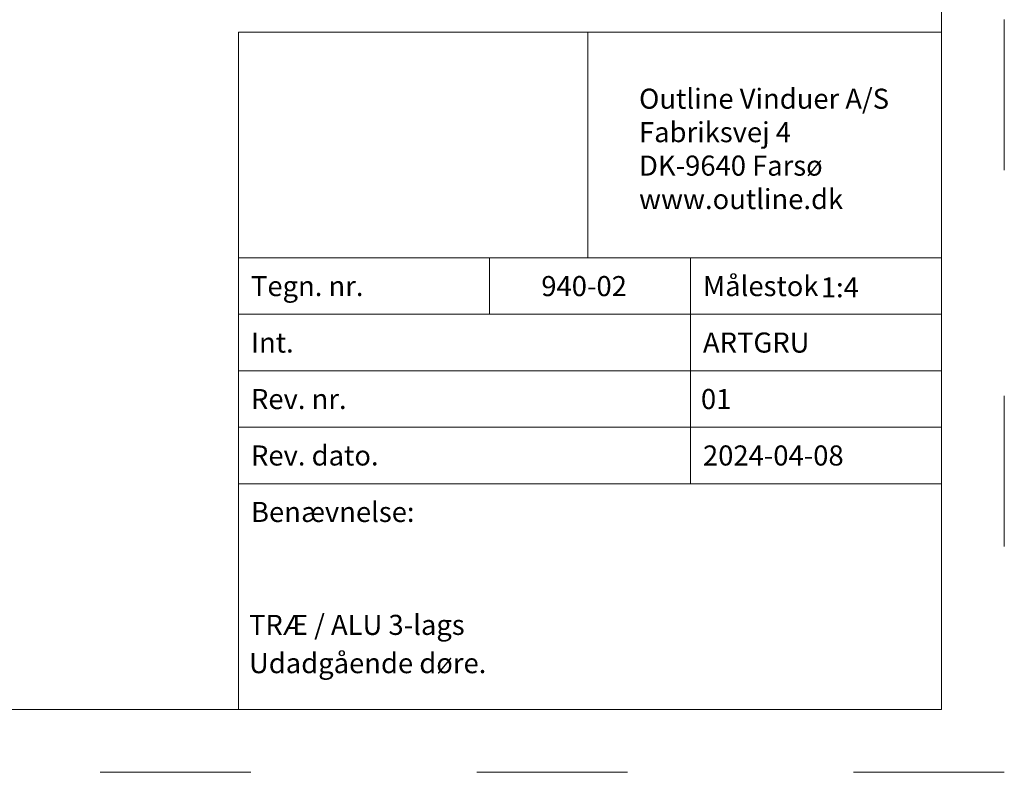
# Model space of a CAD drawing. Units: millimetres. Extents: x -2706 to -1518, y 4515 to 5355.
# Drawn here: x -1832 to -1518, y 4515 to 4755 of the extents above; entities that cross this region are included whole.
import ezdxf
from ezdxf.enums import TextEntityAlignment as Align

# ---------------------------------------------------------------- set-up
doc = ezdxf.new("R2010")
doc.units = ezdxf.units.MM
doc.linetypes.add('ACAD_ISO03W100', pattern=[30, 12, -18])
doc.layers.get('0').update_dxf_attribs({"lineweight": 0})
doc.layers.get('DEFPOINTS').update_dxf_attribs({"lineweight": 0})
doc.layers.add('01 TABLE', color=250, linetype='Continuous', lineweight=13)
doc.styles.add('Domolux Standard', font='arial.ttf', dxfattribs={"height": 2})
picture_1 = doc.add_image_def('image1.jpg', size_in_pixel=(892, 577))

# ---------------------------------------------------------------- blocks, each defined once
blk = doc.blocks.new('WEBA4L')
at = {"layer": '01 TABLE'}
for p, q in [((236.003, 41), (292, 41)), ((256.003, 41), (256.003, 36.5)), ((272, 41), (272, 23)), ((236.003, 36.5), (292, 36.5)), ((236.003, 32), (292, 32)), ((236.003, 27.5), (292, 27.5)), ((236.003, 23), (292, 23))]:
    blk.add_line(p, q, dxfattribs=at)
for points in [[(19, 5), (19, 205), (292, 205), (292, 5)], [(236.003, 5), (236.003, 59), (292.003, 59), (292.003, 5)]]:
    blk.add_lwpolyline(points, close=True, dxfattribs=at)
at = {"layer": 'DEFPOINTS', "linetype": 'ACAD_ISO03W100'}
blk.add_lwpolyline([(0, 0), (0, 210), (297, 210), (297, 0)], close=True, dxfattribs=at)
at = {"layer": '01 TABLE', "linetype": 'ByBlock', "char_height": 1.6, "attachment_point": 1, "style": 'Domolux Standard'}
for s, insert, width in [('Outline Vinduer A/S\\PFabriksvej 4 \\PDK-9640 Farsø\\Pwww.outline.dk ', (267.91, 54.485), 20.5), ('Tegn. nr. ', (237.003, 39.55), 9.65927), ('{Målestok }', (273, 39.55), 9.65927), ('{\\pxt0;Int. }', (237.003, 35.05), 9.65927), ('{ARTGRU }', (273, 35.05), 9.65927), ('{Rev. nr. }', (237.003, 30.55), 9.65927), ('{Rev. dato. }', (237.003, 26.05), 13.12096), ('{2024-04-08}', (273, 26.05), 9.65927), ('{Benævnelse:}', (237.003, 21.55), 13.12096)]:
    blk.add_mtext(s, dxfattribs=dict(at, insert=insert, width=width))
at = {"layer": '01 TABLE', "style": 'Domolux Standard', "flags": 8}
blk.add_attdef('TEGN.NR', text='', height=1.6, dxfattribs=at).set_placement((263.531, 39.55), align=Align.TOP_CENTER)
blk.add_attdef('REV.NR.', text='', height=1.6, dxfattribs=at).set_placement((272.84, 30.55), align=Align.TOP_LEFT)
for tag, p in [('PRODUCT', (236.843, 10.95)), ('ELEMENT', (236.843, 7.9))]:
    blk.add_attdef(tag, p, '', height=1.6, dxfattribs=at)
image = blk.add_image(picture_1, insert=(236.003, 41), size_in_units=(27.827, 18))
image.dxf.flags = 7

msp = doc.modelspace()

# ---------------------------------------------------------------- block references
ref = msp.add_blockref('WEBA4L', (-2706.3, 4515.38), dxfattribs=dict(xscale=4, yscale=4, zscale=4))
ref.add_attrib('TEGN.NR', '940-02', dxfattribs={"layer": '01 TABLE', "height": 6.4, "style": 'Domolux Standard', "flags": 8}).set_placement((-1652.17, 4673.58), align=Align.TOP_CENTER)
ref.add_attrib('REV.NR.', '01', dxfattribs={"layer": '01 TABLE', "height": 6.4, "style": 'Domolux Standard', "flags": 8}).set_placement((-1614.94, 4637.58), align=Align.TOP_LEFT)
ref.add_attrib('PRODUCT', 'TRÆ / ALU 3-lags', (-1758.92, 4559.18), dxfattribs={"layer": '01 TABLE', "height": 6.4, "style": 'Domolux Standard', "flags": 8})
ref.add_attrib('ELEMENT', 'Udadgående døre.', (-1758.92, 4546.98), dxfattribs={"layer": '01 TABLE', "height": 6.4, "style": 'Domolux Standard', "flags": 8})
ref.add_attrib('MÅLESTOK', '1:4', dxfattribs={"layer": '01 TABLE', "height": 6.4, "style": 'Domolux Standard', "flags": 8}).set_placement((-1576.75, 4673.18), align=Align.TOP_LEFT)

doc.saveas('drawing.dxf')
